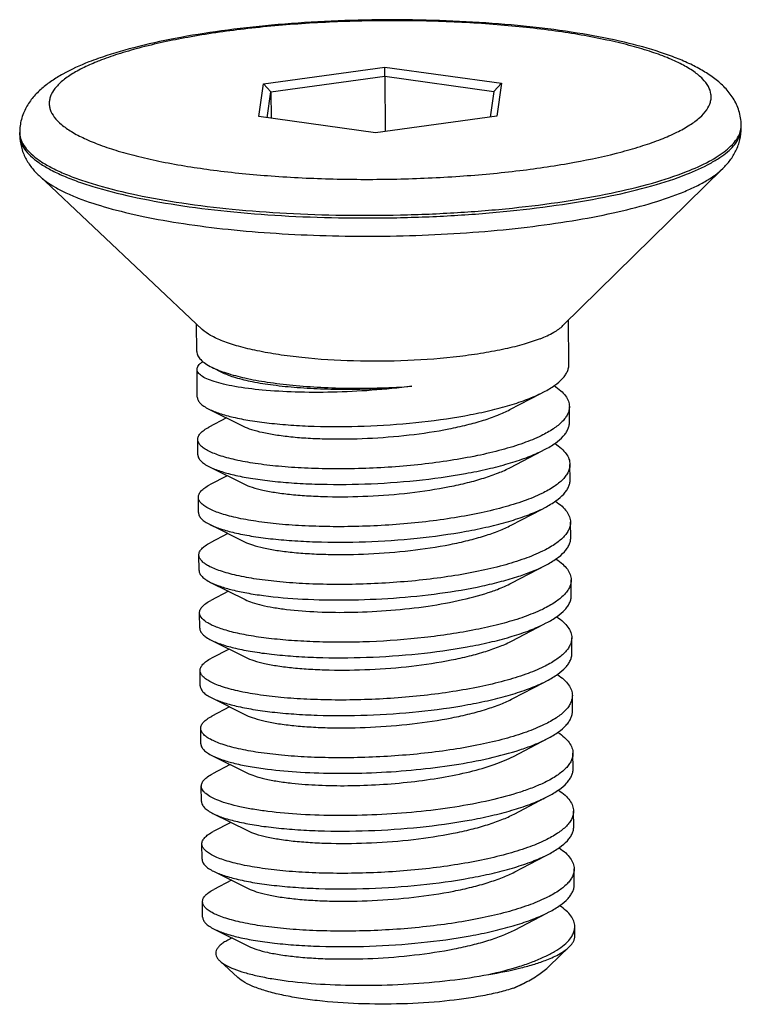
# Model space of a CAD drawing. Units: inches. Extents: x -2421 to -496, y -834 to 239.
# Drawn here: x -2290 to -2280, y -390 to -377 of the extents above; entities that cross this region are included whole.
import ezdxf

# ---------------------------------------------------------------- set-up
doc = ezdxf.new("R2010")
doc.units = ezdxf.units.IN
doc.header["$MEASUREMENT"] = 0
doc.layers.add('02___PRT_ALL_AXES', color=7, linetype='Continuous')

msp = doc.modelspace()

# ---------------------------------------------------------------- linework, layer by layer
at = {"color": 7, "linetype": 'Continuous'}
for p, q in [((-2286.722, -378.068), (-2285.091, -377.845)), ((-2285.094, -377.969), (-2285.091, -377.845)), ((-2285.091, -377.845), (-2283.524, -378.063)), ((-2286.623, -378.179), (-2285.094, -377.969)), ((-2285.094, -377.969), (-2283.625, -378.174)), ((-2285.094, -377.969), (-2285.087, -378.712)), ((-2286.785, -378.511), (-2286.722, -378.068)), ((-2286.623, -378.179), (-2286.722, -378.068)), ((-2283.625, -378.174), (-2283.524, -378.063)), ((-2283.524, -378.063), (-2283.587, -378.506)), ((-2286.672, -378.527), (-2286.623, -378.179)), ((-2286.623, -378.179), (-2286.619, -378.534)), ((-2283.625, -378.174), (-2283.674, -378.518)), ((-2285.217, -378.73), (-2286.785, -378.511)), ((-2283.587, -378.506), (-2285.217, -378.73)), ((-2287.418, -381.879), (-2287.27, -381.953)), ((-2282.995, -382.231), (-2282.953, -382.21)), ((-2283.411, -382.449), (-2282.995, -382.232)), ((-2287.459, -382.442), (-2286.996, -382.672)), ((-2287.219, -382.561), (-2287.456, -382.685)), ((-2283.403, -383.226), (-2282.987, -383.009)), ((-2282.987, -383.008), (-2282.945, -382.987)), ((-2287.45, -383.218), (-2286.987, -383.448)), ((-2287.211, -383.337), (-2287.448, -383.461)), ((-2283.395, -384.003), (-2282.979, -383.785)), ((-2282.979, -383.785), (-2282.937, -383.764)), ((-2287.442, -383.995), (-2286.979, -384.225)), ((-2287.203, -384.114), (-2287.44, -384.238)), ((-2283.386, -384.779), (-2282.929, -384.54)), ((-2282.971, -384.562), (-2282.929, -384.54)), ((-2287.434, -384.772), (-2286.971, -385.002)), ((-2287.194, -384.891), (-2287.432, -385.015)), ((-2283.378, -385.556), (-2282.963, -385.339)), ((-2282.963, -385.338), (-2282.921, -385.317)), ((-2287.426, -385.548), (-2286.963, -385.778)), ((-2287.186, -385.667), (-2287.424, -385.791)), ((-2283.37, -386.333), (-2282.955, -386.116)), ((-2282.955, -386.115), (-2282.913, -386.094)), ((-2287.418, -386.325), (-2286.955, -386.555)), ((-2287.178, -386.444), (-2287.416, -386.568)), ((-2283.362, -387.11), (-2282.905, -386.87)), ((-2282.947, -386.892), (-2282.905, -386.87)), ((-2287.41, -387.102), (-2286.947, -387.332)), ((-2287.17, -387.221), (-2287.408, -387.345)), ((-2282.939, -387.668), (-2282.897, -387.647)), ((-2283.354, -387.886), (-2282.939, -387.669)), ((-2287.402, -387.878), (-2286.939, -388.108)), ((-2287.162, -387.997), (-2287.4, -388.121)), ((-2283.346, -388.663), (-2282.931, -388.446)), ((-2282.931, -388.445), (-2282.889, -388.424)), ((-2287.394, -388.655), (-2286.931, -388.885)), ((-2287.154, -388.774), (-2287.392, -388.898)), ((-2283.338, -389.44), (-2282.923, -389.222)), ((-2282.923, -389.222), (-2282.881, -389.2)), ((-2287.386, -389.432), (-2286.923, -389.662)), ((-2287.146, -389.551), (-2287.203, -389.58)), ((-2282.881, -389.929), (-2282.613, -389.672)), ((-2287.067, -390.083), (-2287.31, -389.859)), ((-2283.229, -390.163), (-2283.204, -390.15)), ((-2283.254, -390.177), (-2283.358, -390.224))]:
    msp.add_line(p, q, dxfattribs=at)
for centre, radius, start, end in [((-2287.542, -381.67), 4.184, 109.6351, 111.4494), ((-2280.581, -378.628), 0.28, 353.7622, 0.5767), ((-2289.72, -378.723), 0.28, 180.6056, 187.2596), ((-2284.328, -387.999), 2.427, 296.2556, 296.9209), ((-2284.481, -387.683), 2.778, 293.8393, 296.2018)]:
    msp.add_arc(centre, radius, start, end, dxfattribs=at)
for points, knots in [([(-2280.301, -378.625), (-2280.301, -378.592), (-2280.306, -378.527), (-2280.336, -378.403), (-2280.403, -378.262), (-2280.516, -378.118), (-2280.654, -377.999), (-2280.809, -377.895), (-2280.983, -377.803), (-2281.176, -377.72), (-2281.471, -377.614), (-2281.89, -377.5), (-2282.449, -377.391), (-2283.072, -377.305), (-2283.744, -377.245), (-2284.451, -377.212), (-2285.175, -377.206), (-2285.898, -377.227), (-2286.603, -377.276), (-2287.273, -377.351), (-2287.892, -377.45), (-2288.447, -377.572), (-2288.79, -377.674), (-2288.948, -377.73)], [0, 0, 0, 0, 0.010756, 0.021145, 0.041389, 0.061032, 0.080458, 0.100477, 0.12167, 0.144425, 0.168965, 0.223704, 0.285812, 0.354424, 0.428222, 0.505607, 0.584815, 0.663999, 0.741316, 0.815003, 0.883472, 0.945391, 1, 1, 1, 1]), ([(-2281.379, -378.814), (-2281.307, -378.786), (-2281.175, -378.729), (-2280.999, -378.632), (-2280.862, -378.532), (-2280.765, -378.429), (-2280.717, -378.336), (-2280.704, -378.263), (-2280.706, -378.191), (-2280.739, -378.098), (-2280.805, -378.015), (-2280.875, -377.952), (-2280.966, -377.883), (-2281.107, -377.801), (-2281.306, -377.711), (-2281.543, -377.627), (-2281.814, -377.548), (-2282.234, -377.449), (-2282.826, -377.349), (-2283.6, -377.267), (-2284.432, -377.222), (-2285.292, -377.217), (-2286.147, -377.251), (-2286.964, -377.324), (-2287.712, -377.432), (-2288.277, -377.553), (-2288.672, -377.666), (-2288.848, -377.728), (-2288.93, -377.76)], [0, 0, 0, 0, 0.024453, 0.045489, 0.063159, 0.077763, 0.089972, 0.095568, 0.101076, 0.112622, 0.126127, 0.133923, 0.142498, 0.162125, 0.185169, 0.211617, 0.24135, 0.274175, 0.348068, 0.430876, 0.519698, 0.611348, 0.702508, 0.789884, 0.870358, 0.941141, 0.972182, 1, 1, 1, 1]), ([(-2289.072, -377.776), (-2289.192, -377.823), (-2289.362, -377.9), (-2289.57, -378.027), (-2289.704, -378.129), (-2289.823, -378.247), (-2289.919, -378.387), (-2289.986, -378.548), (-2290.001, -378.666), (-2290, -378.726)], [0, 0, 0, 0, 0.272678, 0.396701, 0.51529, 0.63186, 0.750727, 0.872927, 1, 1, 1, 1]), ([(-2289.064, -377.816), (-2289.127, -377.845), (-2289.243, -377.902), (-2289.393, -377.999), (-2289.505, -378.099), (-2289.569, -378.189), (-2289.596, -378.261), (-2289.605, -378.313), (-2289.604, -378.365), (-2289.587, -378.437), (-2289.535, -378.526), (-2289.436, -378.625), (-2289.298, -378.721), (-2289.123, -378.811), (-2288.913, -378.898), (-2288.667, -378.978), (-2288.39, -379.053), (-2287.964, -379.146), (-2287.371, -379.24), (-2286.602, -379.316), (-2285.78, -379.355), (-2284.934, -379.356), (-2284.097, -379.319), (-2283.299, -379.245), (-2282.569, -379.137), (-2282.017, -379.018), (-2281.631, -378.906), (-2281.459, -378.846), (-2281.379, -378.814)], [0, 0, 0, 0, 0.022329, 0.04132, 0.057156, 0.070297, 0.076145, 0.081713, 0.0872, 0.092812, 0.105112, 0.119809, 0.137523, 0.158523, 0.182873, 0.210513, 0.241298, 0.275026, 0.350253, 0.433787, 0.522797, 0.614205, 0.704826, 0.791509, 0.87128, 0.941485, 0.97232, 1, 1, 1, 1]), ([(-2288.93, -377.76), (-2288.941, -377.765), (-2288.986, -377.783), (-2289.031, -377.802), (-2289.064, -377.816)], [0, 0, 0, 0, 0.257613, 1, 1, 1, 1]), ([(-2290, -378.762), (-2289.999, -378.815), (-2289.985, -378.922), (-2289.927, -379.068), (-2289.844, -379.197), (-2289.776, -379.271), (-2289.74, -379.304)], [0, 0, 0, 0, 0.261171, 0.514373, 0.75965, 1, 1, 1, 1]), ([(-2290, -378.762), (-2289.999, -378.793), (-2289.987, -378.86), (-2289.935, -378.955), (-2289.853, -379.046), (-2289.741, -379.134), (-2289.6, -379.22), (-2289.431, -379.302), (-2289.234, -379.38), (-2288.922, -379.483), (-2288.472, -379.597), (-2287.869, -379.706), (-2287.195, -379.79), (-2286.469, -379.847), (-2285.708, -379.875), (-2284.933, -379.874), (-2284.164, -379.844), (-2283.42, -379.785), (-2282.721, -379.698), (-2282.084, -379.588), (-2281.527, -379.455), (-2281.187, -379.346), (-2281.035, -379.286)], [0, 0, 0, 0, 0.010162, 0.021328, 0.034248, 0.049379, 0.06696, 0.087093, 0.109789, 0.135, 0.192556, 0.258681, 0.331918, 0.410552, 0.492692, 0.576338, 0.659443, 0.739977, 0.815988, 0.885673, 0.947437, 1, 1, 1, 1]), ([(-2289.998, -378.758), (-2289.994, -378.79), (-2289.973, -378.856), (-2289.912, -378.949), (-2289.822, -379.038), (-2289.702, -379.125), (-2289.554, -379.208), (-2289.379, -379.288), (-2289.176, -379.365), (-2288.859, -379.465), (-2288.405, -379.575), (-2287.8, -379.68), (-2287.127, -379.761), (-2286.404, -379.815), (-2285.65, -379.84), (-2284.883, -379.837), (-2284.123, -379.805), (-2283.389, -379.746), (-2282.699, -379.659), (-2282.071, -379.549), (-2281.521, -379.418), (-2281.186, -379.309), (-2281.036, -379.25)], [0, 0, 0, 0, 0.010324, 0.021915, 0.035402, 0.051154, 0.069353, 0.090068, 0.113291, 0.138964, 0.197222, 0.263741, 0.337071, 0.415526, 0.497258, 0.580317, 0.662714, 0.742481, 0.817727, 0.886706, 0.947877, 1, 1, 1, 1]), ([(-2281.036, -379.25), (-2280.932, -379.209), (-2280.786, -379.145), (-2280.612, -379.043), (-2280.508, -378.969), (-2280.425, -378.894), (-2280.361, -378.817), (-2280.319, -378.739), (-2280.305, -378.685), (-2280.302, -378.659)], [0, 0, 0, 0, 0.340936, 0.486644, 0.616072, 0.730059, 0.830138, 0.918835, 1, 1, 1, 1]), ([(-2281.035, -379.286), (-2280.927, -379.243), (-2280.774, -379.175), (-2280.594, -379.067), (-2280.488, -378.99), (-2280.405, -378.91), (-2280.345, -378.829), (-2280.308, -378.746), (-2280.3, -378.688), (-2280.3, -378.661)], [0, 0, 0, 0, 0.345718, 0.491988, 0.620879, 0.733465, 0.831728, 0.918938, 1, 1, 1, 1]), ([(-2280.549, -379.209), (-2280.514, -379.174), (-2280.447, -379.1), (-2280.366, -378.969), (-2280.312, -378.821), (-2280.3, -378.715), (-2280.3, -378.661)], [0, 0, 0, 0, 0.24035, 0.485626, 0.738828, 1, 1, 1, 1]), ([(-2289.74, -379.304), (-2289.71, -379.333), (-2289.64, -379.389), (-2289.518, -379.465), (-2289.374, -379.538), (-2289.14, -379.637), (-2288.794, -379.748), (-2288.321, -379.861), (-2287.781, -379.956), (-2287.185, -380.031), (-2286.545, -380.084), (-2285.647, -380.125), (-2284.736, -380.118), (-2283.835, -380.064), (-2283.191, -380.001), (-2282.589, -379.917), (-2282.04, -379.814), (-2281.558, -379.694), (-2281.263, -379.596), (-2281.129, -379.544)], [0, 0, 0, 0, 0.01414, 0.030352, 0.048723, 0.069276, 0.116776, 0.172314, 0.234985, 0.303644, 0.376974, 0.453531, 0.610153, 0.687098, 0.761064, 0.83059, 0.894334, 0.951121, 1, 1, 1, 1]), ([(-2281.129, -379.544), (-2281.067, -379.519), (-2280.95, -379.469), (-2280.79, -379.387), (-2280.657, -379.303), (-2280.581, -379.241), (-2280.549, -379.209)], [0, 0, 0, 0, 0.299496, 0.565804, 0.798852, 1, 1, 1, 1]), ([(-2287.619, -381.669), (-2287.619, -381.688), (-2287.608, -381.729), (-2287.566, -381.783), (-2287.501, -381.835), (-2287.448, -381.865), (-2287.418, -381.879)], [0, 0, 0, 0, 0.184221, 0.400785, 0.669668, 1, 1, 1, 1]), ([(-2287.617, -381.907), (-2287.617, -381.898), (-2287.613, -381.879), (-2287.597, -381.853), (-2287.572, -381.828), (-2287.551, -381.812), (-2287.539, -381.805)], [0, 0, 0, 0, 0.195605, 0.41683, 0.681583, 1, 1, 1, 1]), ([(-2284.731, -382.136), (-2284.91, -382.159), (-2285.265, -382.194), (-2285.787, -382.219), (-2286.279, -382.218), (-2286.717, -382.193), (-2287.039, -382.153), (-2287.253, -382.11), (-2287.379, -382.076), (-2287.48, -382.039), (-2287.546, -382.004), (-2287.583, -381.973), (-2287.602, -381.952), (-2287.614, -381.93), (-2287.617, -381.914), (-2287.617, -381.907)], [0, 0, 0, 0, 0.181783, 0.360564, 0.52857, 0.678478, 0.803883, 0.855782, 0.899835, 0.935786, 0.963692, 0.974829, 0.984324, 0.992528, 1, 1, 1, 1]), ([(-2287.418, -381.879), (-2287.356, -381.91), (-2287.21, -381.965), (-2286.96, -382.03), (-2286.66, -382.084), (-2286.32, -382.125), (-2285.946, -382.152), (-2285.413, -382.168), (-2285.005, -382.155), (-2284.731, -382.136)], [0, 0, 0, 0, 0.076373, 0.171747, 0.284356, 0.411632, 0.550457, 0.697328, 1, 1, 1, 1]), ([(-2287.27, -381.953), (-2287.245, -381.965), (-2287.19, -381.988), (-2287.058, -382.032), (-2286.858, -382.079), (-2286.58, -382.122), (-2286.259, -382.154), (-2285.904, -382.172), (-2285.39, -382.178), (-2284.996, -382.159), (-2284.731, -382.136)], [0, 0, 0, 0, 0.032504, 0.070419, 0.161874, 0.27246, 0.399386, 0.539335, 0.688661, 1, 1, 1, 1]), ([(-2282.953, -382.21), (-2282.903, -382.184), (-2282.814, -382.131), (-2282.718, -382.051), (-2282.664, -381.985), (-2282.637, -381.937), (-2282.621, -381.889), (-2282.617, -381.856), (-2282.617, -381.84)], [0, 0, 0, 0, 0.326152, 0.594162, 0.708715, 0.812535, 0.908407, 1, 1, 1, 1]), ([(-2282.814, -382.127), (-2282.783, -382.147), (-2282.729, -382.189), (-2282.663, -382.259), (-2282.622, -382.332), (-2282.612, -382.384), (-2282.611, -382.409)], [0, 0, 0, 0, 0.307559, 0.569794, 0.795475, 1, 1, 1, 1]), ([(-2287.613, -382.28), (-2287.613, -382.295), (-2287.605, -382.326), (-2287.572, -382.368), (-2287.522, -382.407), (-2287.482, -382.43), (-2287.459, -382.442)], [0, 0, 0, 0, 0.183558, 0.399667, 0.668626, 1, 1, 1, 1]), ([(-2287.459, -382.442), (-2287.413, -382.464), (-2287.304, -382.506), (-2287.119, -382.556), (-2286.895, -382.599), (-2286.637, -382.633), (-2286.349, -382.659), (-2285.923, -382.68), (-2285.362, -382.678), (-2284.684, -382.632), (-2284.133, -382.557), (-2283.722, -382.473), (-2283.449, -382.403), (-2283.209, -382.325), (-2283.062, -382.264), (-2282.995, -382.231)], [0, 0, 0, 0, 0.033899, 0.076296, 0.126705, 0.184351, 0.248258, 0.317292, 0.465653, 0.618691, 0.765322, 0.832961, 0.895237, 0.95118, 1, 1, 1, 1]), ([(-2286.996, -382.672), (-2286.96, -382.689), (-2286.876, -382.721), (-2286.731, -382.758), (-2286.553, -382.79), (-2286.347, -382.816), (-2286.117, -382.834), (-2285.774, -382.847), (-2285.32, -382.84), (-2284.772, -382.797), (-2284.325, -382.73), (-2283.994, -382.657), (-2283.774, -382.597), (-2283.581, -382.529), (-2283.463, -382.477), (-2283.411, -382.449)], [0, 0, 0, 0, 0.032366, 0.073568, 0.123121, 0.180236, 0.243909, 0.31297, 0.461996, 0.61617, 0.763998, 0.832143, 0.89482, 0.951027, 1, 1, 1, 1]), ([(-2282.611, -382.409), (-2282.611, -382.426), (-2282.615, -382.461), (-2282.634, -382.512), (-2282.665, -382.563), (-2282.725, -382.633), (-2282.833, -382.717), (-2282.933, -382.772), (-2282.99, -382.8)], [0, 0, 0, 0, 0.08931, 0.183304, 0.285926, 0.40009, 0.669723, 1, 1, 1, 1]), ([(-2282.945, -382.987), (-2282.895, -382.961), (-2282.805, -382.908), (-2282.71, -382.828), (-2282.656, -382.762), (-2282.629, -382.714), (-2282.613, -382.666), (-2282.609, -382.633), (-2282.609, -382.617)], [0, 0, 0, 0, 0.326155, 0.594173, 0.708721, 0.81253, 0.908403, 1, 1, 1, 1]), ([(-2287.607, -382.849), (-2287.607, -382.835), (-2287.6, -382.803), (-2287.568, -382.761), (-2287.519, -382.72), (-2287.479, -382.697), (-2287.456, -382.685)], [0, 0, 0, 0, 0.183576, 0.399713, 0.668645, 1, 1, 1, 1]), ([(-2282.99, -382.8), (-2283.067, -382.838), (-2283.242, -382.908), (-2283.529, -382.996), (-2283.857, -383.073), (-2284.218, -383.137), (-2284.601, -383.188), (-2284.997, -383.223), (-2285.396, -383.243), (-2285.788, -383.248), (-2286.162, -383.239), (-2286.509, -383.215), (-2286.82, -383.178), (-2287.052, -383.137), (-2287.213, -383.097), (-2287.314, -383.067), (-2287.401, -383.035), (-2287.474, -383.001), (-2287.531, -382.965), (-2287.573, -382.929), (-2287.6, -382.89), (-2287.607, -382.862), (-2287.607, -382.849)], [0, 0, 0, 0, 0.054384, 0.117697, 0.188719, 0.265899, 0.347448, 0.431419, 0.515772, 0.598443, 0.677414, 0.75076, 0.816722, 0.873772, 0.898569, 0.920724, 0.94016, 0.956856, 0.970865, 0.982376, 0.991812, 1, 1, 1, 1]), ([(-2287.45, -383.218), (-2287.404, -383.241), (-2287.296, -383.282), (-2287.111, -383.332), (-2286.887, -383.375), (-2286.629, -383.41), (-2286.341, -383.436), (-2285.915, -383.457), (-2285.354, -383.455), (-2284.676, -383.409), (-2284.125, -383.334), (-2283.714, -383.25), (-2283.441, -383.18), (-2283.201, -383.102), (-2283.054, -383.041), (-2282.987, -383.008)], [0, 0, 0, 0, 0.033897, 0.076294, 0.126702, 0.184347, 0.248251, 0.317283, 0.465642, 0.618684, 0.765316, 0.832956, 0.895235, 0.95118, 1, 1, 1, 1]), ([(-2282.804, -382.905), (-2282.774, -382.925), (-2282.719, -382.967), (-2282.655, -383.036), (-2282.614, -383.109), (-2282.604, -383.161), (-2282.603, -383.185)], [0, 0, 0, 0, 0.307238, 0.569357, 0.795179, 1, 1, 1, 1]), ([(-2287.605, -383.057), (-2287.605, -383.071), (-2287.597, -383.103), (-2287.564, -383.144), (-2287.514, -383.184), (-2287.474, -383.207), (-2287.45, -383.218)], [0, 0, 0, 0, 0.183565, 0.399699, 0.668661, 1, 1, 1, 1]), ([(-2286.987, -383.448), (-2286.952, -383.466), (-2286.868, -383.497), (-2286.723, -383.535), (-2286.545, -383.567), (-2286.339, -383.592), (-2286.109, -383.61), (-2285.766, -383.624), (-2285.312, -383.617), (-2284.764, -383.574), (-2284.317, -383.507), (-2283.986, -383.434), (-2283.766, -383.373), (-2283.573, -383.306), (-2283.455, -383.254), (-2283.403, -383.226)], [0, 0, 0, 0, 0.032367, 0.073568, 0.123121, 0.180237, 0.243909, 0.31297, 0.461996, 0.61617, 0.763998, 0.832143, 0.89482, 0.951027, 1, 1, 1, 1]), ([(-2282.603, -383.185), (-2282.603, -383.202), (-2282.607, -383.237), (-2282.626, -383.289), (-2282.657, -383.339), (-2282.717, -383.41), (-2282.825, -383.494), (-2282.925, -383.549), (-2282.982, -383.577)], [0, 0, 0, 0, 0.089315, 0.18331, 0.285923, 0.400083, 0.669734, 1, 1, 1, 1]), ([(-2282.937, -383.764), (-2282.887, -383.737), (-2282.797, -383.685), (-2282.702, -383.605), (-2282.648, -383.539), (-2282.621, -383.491), (-2282.605, -383.442), (-2282.601, -383.409), (-2282.601, -383.393)], [0, 0, 0, 0, 0.326166, 0.594187, 0.708731, 0.812534, 0.908402, 1, 1, 1, 1]), ([(-2287.599, -383.626), (-2287.599, -383.611), (-2287.592, -383.58), (-2287.56, -383.538), (-2287.511, -383.497), (-2287.471, -383.473), (-2287.448, -383.461)], [0, 0, 0, 0, 0.183573, 0.399692, 0.668621, 1, 1, 1, 1]), ([(-2282.982, -383.577), (-2283.059, -383.615), (-2283.233, -383.685), (-2283.521, -383.773), (-2283.849, -383.85), (-2284.209, -383.914), (-2284.593, -383.964), (-2284.989, -384), (-2285.388, -384.02), (-2285.78, -384.025), (-2286.154, -384.015), (-2286.501, -383.992), (-2286.812, -383.955), (-2287.044, -383.914), (-2287.205, -383.874), (-2287.306, -383.844), (-2287.393, -383.811), (-2287.465, -383.777), (-2287.523, -383.742), (-2287.565, -383.705), (-2287.592, -383.667), (-2287.599, -383.639), (-2287.599, -383.626)], [0, 0, 0, 0, 0.054382, 0.117695, 0.188714, 0.265891, 0.347436, 0.431405, 0.515756, 0.598426, 0.677393, 0.750737, 0.816699, 0.873752, 0.898552, 0.920709, 0.940147, 0.956846, 0.970858, 0.982372, 0.991811, 1, 1, 1, 1]), ([(-2282.796, -383.681), (-2282.766, -383.702), (-2282.711, -383.743), (-2282.647, -383.813), (-2282.606, -383.886), (-2282.596, -383.938), (-2282.595, -383.962)], [0, 0, 0, 0, 0.307235, 0.56936, 0.795185, 1, 1, 1, 1]), ([(-2287.442, -383.995), (-2287.396, -384.018), (-2287.288, -384.059), (-2287.103, -384.109), (-2286.879, -384.152), (-2286.62, -384.187), (-2286.333, -384.212), (-2285.907, -384.234), (-2285.346, -384.232), (-2284.668, -384.186), (-2284.117, -384.11), (-2283.706, -384.027), (-2283.433, -383.957), (-2283.193, -383.878), (-2283.046, -383.817), (-2282.979, -383.785)], [0, 0, 0, 0, 0.033899, 0.076297, 0.126706, 0.18435, 0.248253, 0.317284, 0.465644, 0.618682, 0.765312, 0.832954, 0.895234, 0.95118, 1, 1, 1, 1]), ([(-2287.597, -383.834), (-2287.597, -383.848), (-2287.588, -383.879), (-2287.556, -383.921), (-2287.506, -383.961), (-2287.465, -383.983), (-2287.442, -383.995)], [0, 0, 0, 0, 0.183567, 0.399704, 0.668669, 1, 1, 1, 1]), ([(-2286.979, -384.225), (-2286.944, -384.243), (-2286.86, -384.274), (-2286.714, -384.312), (-2286.537, -384.344), (-2286.331, -384.369), (-2286.1, -384.387), (-2285.757, -384.4), (-2285.304, -384.394), (-2284.756, -384.35), (-2284.309, -384.283), (-2283.978, -384.211), (-2283.758, -384.15), (-2283.565, -384.083), (-2283.447, -384.03), (-2283.395, -384.003)], [0, 0, 0, 0, 0.032367, 0.073568, 0.123121, 0.180237, 0.243909, 0.31297, 0.461996, 0.61617, 0.763998, 0.832143, 0.89482, 0.951027, 1, 1, 1, 1]), ([(-2282.595, -383.962), (-2282.595, -383.979), (-2282.599, -384.014), (-2282.618, -384.065), (-2282.649, -384.116), (-2282.709, -384.186), (-2282.817, -384.271), (-2282.917, -384.326), (-2282.973, -384.353)], [0, 0, 0, 0, 0.089316, 0.183306, 0.285912, 0.40007, 0.669724, 1, 1, 1, 1]), ([(-2282.929, -384.54), (-2282.879, -384.514), (-2282.789, -384.461), (-2282.694, -384.381), (-2282.64, -384.315), (-2282.613, -384.267), (-2282.596, -384.219), (-2282.593, -384.186), (-2282.593, -384.17)], [0, 0, 0, 0, 0.32616, 0.594183, 0.70873, 0.812534, 0.908404, 1, 1, 1, 1]), ([(-2287.591, -384.402), (-2287.591, -384.388), (-2287.584, -384.357), (-2287.552, -384.314), (-2287.503, -384.274), (-2287.463, -384.25), (-2287.44, -384.238)], [0, 0, 0, 0, 0.18357, 0.399675, 0.668604, 1, 1, 1, 1]), ([(-2282.973, -384.353), (-2283.051, -384.391), (-2283.225, -384.462), (-2283.513, -384.55), (-2283.841, -384.627), (-2284.201, -384.691), (-2284.585, -384.741), (-2284.981, -384.776), (-2285.38, -384.797), (-2285.772, -384.802), (-2286.146, -384.792), (-2286.493, -384.768), (-2286.804, -384.732), (-2287.035, -384.69), (-2287.196, -384.651), (-2287.298, -384.62), (-2287.385, -384.588), (-2287.457, -384.554), (-2287.515, -384.519), (-2287.557, -384.482), (-2287.584, -384.444), (-2287.591, -384.415), (-2287.591, -384.402)], [0, 0, 0, 0, 0.054381, 0.117694, 0.188713, 0.265889, 0.34743, 0.431394, 0.515742, 0.598411, 0.677378, 0.750722, 0.816683, 0.873738, 0.89854, 0.9207, 0.94014, 0.956841, 0.970855, 0.982371, 0.99181, 1, 1, 1, 1]), ([(-2282.788, -384.458), (-2282.758, -384.479), (-2282.703, -384.52), (-2282.638, -384.59), (-2282.598, -384.663), (-2282.588, -384.714), (-2282.587, -384.739)], [0, 0, 0, 0, 0.307235, 0.569359, 0.795183, 1, 1, 1, 1]), ([(-2287.589, -384.611), (-2287.589, -384.625), (-2287.58, -384.656), (-2287.548, -384.698), (-2287.498, -384.737), (-2287.457, -384.76), (-2287.434, -384.772)], [0, 0, 0, 0, 0.183556, 0.399677, 0.668632, 1, 1, 1, 1]), ([(-2283.289, -384.688), (-2283.26, -384.679), (-2283.152, -384.641), (-2283.046, -384.598), (-2282.971, -384.562)], [0, 0, 0, 0, 0.269938, 1, 1, 1, 1]), ([(-2287.434, -384.772), (-2287.393, -384.792), (-2287.297, -384.83), (-2287.134, -384.876), (-2286.939, -384.917), (-2286.624, -384.965), (-2286.174, -385.002), (-2285.59, -385.013), (-2284.975, -384.988), (-2284.366, -384.927), (-2283.882, -384.845), (-2283.529, -384.761), (-2283.366, -384.714), (-2283.289, -384.688)], [0, 0, 0, 0, 0.032861, 0.073309, 0.120988, 0.175318, 0.300828, 0.442605, 0.592198, 0.740658, 0.879202, 0.94227, 1, 1, 1, 1]), ([(-2282.587, -384.739), (-2282.587, -384.756), (-2282.591, -384.791), (-2282.61, -384.842), (-2282.641, -384.893), (-2282.701, -384.963), (-2282.809, -385.047), (-2282.909, -385.102), (-2282.965, -385.13)], [0, 0, 0, 0, 0.089315, 0.183306, 0.285914, 0.400073, 0.66973, 1, 1, 1, 1]), ([(-2283.652, -384.892), (-2283.627, -384.883), (-2283.537, -384.85), (-2283.449, -384.812), (-2283.386, -384.779)], [0, 0, 0, 0, 0.270628, 1, 1, 1, 1]), ([(-2286.971, -385.002), (-2286.94, -385.017), (-2286.866, -385.046), (-2286.739, -385.081), (-2286.585, -385.111), (-2286.335, -385.146), (-2285.976, -385.173), (-2285.508, -385.177), (-2285.012, -385.151), (-2284.521, -385.097), (-2284.066, -385.014), (-2283.781, -384.937), (-2283.652, -384.892)], [0, 0, 0, 0, 0.031323, 0.070497, 0.11718, 0.17079, 0.295624, 0.437618, 0.588099, 0.737859, 0.877855, 1, 1, 1, 1]), ([(-2282.921, -385.317), (-2282.871, -385.291), (-2282.781, -385.238), (-2282.686, -385.158), (-2282.632, -385.092), (-2282.605, -385.044), (-2282.588, -384.996), (-2282.585, -384.963), (-2282.585, -384.947)], [0, 0, 0, 0, 0.326147, 0.59417, 0.708722, 0.812533, 0.908406, 1, 1, 1, 1]), ([(-2287.583, -385.179), (-2287.583, -385.165), (-2287.575, -385.133), (-2287.544, -385.091), (-2287.495, -385.05), (-2287.455, -385.027), (-2287.432, -385.015)], [0, 0, 0, 0, 0.183571, 0.399701, 0.668633, 1, 1, 1, 1]), ([(-2282.965, -385.13), (-2282.989, -385.141), (-2283.093, -385.189), (-2283.2, -385.229), (-2283.283, -385.257)], [0, 0, 0, 0, 0.229813, 1, 1, 1, 1]), ([(-2283.283, -385.257), (-2283.374, -385.287), (-2283.568, -385.342), (-2283.992, -385.437), (-2284.572, -385.523), (-2285.172, -385.568), (-2285.658, -385.578), (-2286.009, -385.573), (-2286.339, -385.556), (-2286.642, -385.528), (-2286.874, -385.495), (-2287.04, -385.463), (-2287.15, -385.438), (-2287.248, -385.41), (-2287.334, -385.381), (-2287.409, -385.351), (-2287.502, -385.303), (-2287.582, -385.238), (-2287.583, -385.179)], [0, 0, 0, 0, 0.064837, 0.136452, 0.294386, 0.46135, 0.543964, 0.623702, 0.698918, 0.768075, 0.829788, 0.857483, 0.882897, 0.905932, 0.926512, 0.944594, 0.960186, 1, 1, 1, 1]), ([(-2282.78, -385.235), (-2282.749, -385.255), (-2282.695, -385.297), (-2282.63, -385.367), (-2282.589, -385.439), (-2282.579, -385.491), (-2282.579, -385.515)], [0, 0, 0, 0, 0.307243, 0.569359, 0.795176, 1, 1, 1, 1]), ([(-2287.581, -385.387), (-2287.581, -385.401), (-2287.572, -385.433), (-2287.54, -385.474), (-2287.49, -385.514), (-2287.449, -385.537), (-2287.426, -385.548)], [0, 0, 0, 0, 0.183561, 0.399682, 0.668641, 1, 1, 1, 1]), ([(-2287.426, -385.548), (-2287.38, -385.571), (-2287.272, -385.612), (-2287.086, -385.662), (-2286.863, -385.705), (-2286.604, -385.74), (-2286.317, -385.766), (-2285.891, -385.787), (-2285.33, -385.785), (-2284.652, -385.739), (-2284.1, -385.664), (-2283.69, -385.58), (-2283.417, -385.51), (-2283.176, -385.432), (-2283.03, -385.371), (-2282.963, -385.338)], [0, 0, 0, 0, 0.033898, 0.076294, 0.126702, 0.184348, 0.248254, 0.317288, 0.465649, 0.61869, 0.765321, 0.83296, 0.895236, 0.95118, 1, 1, 1, 1]), ([(-2282.579, -385.515), (-2282.579, -385.532), (-2282.583, -385.567), (-2282.602, -385.619), (-2282.633, -385.67), (-2282.693, -385.74), (-2282.801, -385.824), (-2282.901, -385.879), (-2282.957, -385.907)], [0, 0, 0, 0, 0.089312, 0.183308, 0.285923, 0.400087, 0.669743, 1, 1, 1, 1]), ([(-2286.963, -385.778), (-2286.928, -385.796), (-2286.844, -385.827), (-2286.698, -385.865), (-2286.521, -385.897), (-2286.315, -385.922), (-2286.084, -385.94), (-2285.741, -385.954), (-2285.288, -385.947), (-2284.74, -385.904), (-2284.293, -385.837), (-2283.962, -385.764), (-2283.742, -385.703), (-2283.549, -385.636), (-2283.431, -385.584), (-2283.378, -385.556)], [0, 0, 0, 0, 0.032367, 0.073568, 0.123122, 0.180237, 0.243909, 0.312971, 0.461996, 0.616171, 0.763998, 0.832143, 0.89482, 0.951027, 1, 1, 1, 1]), ([(-2287.575, -385.956), (-2287.575, -385.941), (-2287.567, -385.91), (-2287.536, -385.868), (-2287.487, -385.827), (-2287.447, -385.803), (-2287.424, -385.791)], [0, 0, 0, 0, 0.183576, 0.399708, 0.668637, 1, 1, 1, 1]), ([(-2282.913, -386.094), (-2282.863, -386.067), (-2282.773, -386.015), (-2282.677, -385.935), (-2282.624, -385.869), (-2282.597, -385.821), (-2282.58, -385.772), (-2282.577, -385.74), (-2282.577, -385.724)], [0, 0, 0, 0, 0.326159, 0.594177, 0.708724, 0.812531, 0.908402, 1, 1, 1, 1]), ([(-2282.957, -385.907), (-2283.035, -385.945), (-2283.209, -386.015), (-2283.497, -386.103), (-2283.825, -386.18), (-2284.185, -386.244), (-2284.569, -386.294), (-2284.965, -386.33), (-2285.364, -386.35), (-2285.756, -386.355), (-2286.13, -386.345), (-2286.477, -386.322), (-2286.788, -386.285), (-2287.02, -386.244), (-2287.18, -386.204), (-2287.282, -386.174), (-2287.369, -386.141), (-2287.441, -386.108), (-2287.499, -386.072), (-2287.541, -386.035), (-2287.568, -385.997), (-2287.575, -385.969), (-2287.575, -385.956)], [0, 0, 0, 0, 0.054383, 0.117696, 0.188715, 0.265893, 0.347441, 0.431412, 0.515765, 0.598436, 0.677405, 0.750752, 0.816714, 0.873765, 0.898563, 0.920718, 0.940154, 0.956852, 0.970862, 0.982374, 0.991811, 1, 1, 1, 1]), ([(-2282.772, -386.011), (-2282.741, -386.032), (-2282.687, -386.073), (-2282.622, -386.143), (-2282.581, -386.216), (-2282.571, -386.268), (-2282.571, -386.292)], [0, 0, 0, 0, 0.307231, 0.569353, 0.79518, 1, 1, 1, 1]), ([(-2287.573, -386.164), (-2287.573, -386.178), (-2287.564, -386.209), (-2287.532, -386.251), (-2287.482, -386.291), (-2287.441, -386.314), (-2287.418, -386.325)], [0, 0, 0, 0, 0.183569, 0.399708, 0.668671, 1, 1, 1, 1]), ([(-2287.418, -386.325), (-2287.372, -386.348), (-2287.264, -386.389), (-2287.078, -386.439), (-2286.854, -386.482), (-2286.596, -386.517), (-2286.309, -386.543), (-2285.883, -386.564), (-2285.322, -386.562), (-2284.644, -386.516), (-2284.092, -386.441), (-2283.682, -386.357), (-2283.409, -386.287), (-2283.168, -386.208), (-2283.022, -386.147), (-2282.955, -386.115)], [0, 0, 0, 0, 0.033898, 0.076295, 0.126703, 0.184348, 0.248251, 0.317281, 0.465641, 0.618682, 0.765313, 0.832954, 0.895234, 0.95118, 1, 1, 1, 1]), ([(-2286.955, -386.555), (-2286.92, -386.573), (-2286.836, -386.604), (-2286.69, -386.642), (-2286.513, -386.674), (-2286.307, -386.699), (-2286.076, -386.717), (-2285.733, -386.73), (-2285.28, -386.724), (-2284.731, -386.68), (-2284.285, -386.614), (-2283.953, -386.541), (-2283.734, -386.48), (-2283.54, -386.413), (-2283.423, -386.361), (-2283.37, -386.333)], [0, 0, 0, 0, 0.032366, 0.073568, 0.123122, 0.180237, 0.243909, 0.312971, 0.461996, 0.616171, 0.763998, 0.832144, 0.894821, 0.951027, 1, 1, 1, 1]), ([(-2282.571, -386.292), (-2282.571, -386.309), (-2282.575, -386.344), (-2282.594, -386.395), (-2282.624, -386.446), (-2282.685, -386.517), (-2282.793, -386.601), (-2282.893, -386.656), (-2282.949, -386.683)], [0, 0, 0, 0, 0.089316, 0.183309, 0.285919, 0.400078, 0.669729, 1, 1, 1, 1]), ([(-2287.567, -386.732), (-2287.567, -386.718), (-2287.559, -386.687), (-2287.528, -386.644), (-2287.479, -386.604), (-2287.439, -386.58), (-2287.416, -386.568)], [0, 0, 0, 0, 0.183571, 0.399677, 0.668606, 1, 1, 1, 1]), ([(-2282.905, -386.87), (-2282.855, -386.844), (-2282.765, -386.791), (-2282.669, -386.712), (-2282.616, -386.645), (-2282.589, -386.597), (-2282.572, -386.549), (-2282.569, -386.516), (-2282.569, -386.5)], [0, 0, 0, 0, 0.326167, 0.594189, 0.708733, 0.812535, 0.908402, 1, 1, 1, 1]), ([(-2282.949, -386.683), (-2283.027, -386.721), (-2283.201, -386.792), (-2283.489, -386.88), (-2283.817, -386.957), (-2284.177, -387.021), (-2284.56, -387.071), (-2284.957, -387.106), (-2285.356, -387.127), (-2285.748, -387.132), (-2286.122, -387.122), (-2286.469, -387.098), (-2286.779, -387.062), (-2287.011, -387.02), (-2287.172, -386.981), (-2287.274, -386.95), (-2287.361, -386.918), (-2287.433, -386.884), (-2287.49, -386.849), (-2287.533, -386.812), (-2287.56, -386.774), (-2287.567, -386.745), (-2287.567, -386.732)], [0, 0, 0, 0, 0.054381, 0.117694, 0.188713, 0.265888, 0.347431, 0.431398, 0.515747, 0.598416, 0.677382, 0.750725, 0.816687, 0.873742, 0.898543, 0.920702, 0.940141, 0.956842, 0.970855, 0.982371, 0.991811, 1, 1, 1, 1]), ([(-2282.764, -386.788), (-2282.733, -386.809), (-2282.679, -386.85), (-2282.614, -386.92), (-2282.573, -386.993), (-2282.563, -387.044), (-2282.563, -387.069)], [0, 0, 0, 0, 0.307237, 0.569363, 0.795187, 1, 1, 1, 1]), ([(-2287.565, -386.941), (-2287.565, -386.955), (-2287.556, -386.986), (-2287.524, -387.028), (-2287.474, -387.067), (-2287.433, -387.09), (-2287.41, -387.102)], [0, 0, 0, 0, 0.183559, 0.399701, 0.668651, 1, 1, 1, 1]), ([(-2286.669, -387.282), (-2286.522, -387.3), (-2286.209, -387.328), (-2285.721, -387.342), (-2285.202, -387.331), (-2284.677, -387.294), (-2284.17, -387.23), (-2283.703, -387.143), (-2283.35, -387.05), (-2283.105, -386.963), (-2282.997, -386.916), (-2282.947, -386.892)], [0, 0, 0, 0, 0.117713, 0.24896, 0.388171, 0.529372, 0.666543, 0.793937, 0.906425, 0.955789, 1, 1, 1, 1]), ([(-2287.41, -387.102), (-2287.368, -387.123), (-2287.268, -387.162), (-2287.099, -387.209), (-2286.895, -387.25), (-2286.748, -387.272), (-2286.669, -387.282)], [0, 0, 0, 0, 0.186377, 0.416836, 0.689266, 1, 1, 1, 1]), ([(-2286.341, -387.47), (-2286.223, -387.483), (-2285.972, -387.501), (-2285.579, -387.507), (-2285.163, -387.492), (-2284.742, -387.456), (-2284.336, -387.4), (-2283.962, -387.324), (-2283.681, -387.244), (-2283.487, -387.17), (-2283.402, -387.13), (-2283.362, -387.11)], [0, 0, 0, 0, 0.117677, 0.249057, 0.388474, 0.529863, 0.667128, 0.794467, 0.906742, 0.95594, 1, 1, 1, 1]), ([(-2282.563, -387.069), (-2282.563, -387.086), (-2282.567, -387.121), (-2282.586, -387.172), (-2282.616, -387.223), (-2282.677, -387.293), (-2282.785, -387.377), (-2282.885, -387.433), (-2282.941, -387.46)], [0, 0, 0, 0, 0.089316, 0.183305, 0.285911, 0.400068, 0.669724, 1, 1, 1, 1]), ([(-2287.559, -387.509), (-2287.559, -387.495), (-2287.551, -387.463), (-2287.52, -387.421), (-2287.471, -387.38), (-2287.43, -387.357), (-2287.408, -387.345)], [0, 0, 0, 0, 0.183559, 0.39969, 0.668624, 1, 1, 1, 1]), ([(-2286.947, -387.332), (-2286.913, -387.348), (-2286.833, -387.379), (-2286.696, -387.415), (-2286.528, -387.447), (-2286.406, -387.463), (-2286.341, -387.47)], [0, 0, 0, 0, 0.181083, 0.409939, 0.684323, 1, 1, 1, 1]), ([(-2282.897, -387.647), (-2282.847, -387.621), (-2282.757, -387.568), (-2282.661, -387.488), (-2282.608, -387.422), (-2282.581, -387.374), (-2282.564, -387.326), (-2282.561, -387.293), (-2282.561, -387.277)], [0, 0, 0, 0, 0.326154, 0.594178, 0.708727, 0.812535, 0.908405, 1, 1, 1, 1]), ([(-2286.663, -387.85), (-2286.73, -387.842), (-2286.856, -387.824), (-2287.033, -387.79), (-2287.187, -387.752), (-2287.316, -387.71), (-2287.419, -387.665), (-2287.486, -387.623), (-2287.524, -387.588), (-2287.544, -387.562), (-2287.556, -387.536), (-2287.559, -387.518), (-2287.559, -387.509)], [0, 0, 0, 0, 0.201336, 0.382487, 0.541589, 0.677442, 0.789402, 0.877898, 0.9141, 0.94572, 0.973832, 1, 1, 1, 1]), ([(-2282.941, -387.46), (-2282.991, -387.484), (-2283.1, -387.531), (-2283.344, -387.618), (-2283.697, -387.712), (-2284.164, -387.799), (-2284.671, -387.862), (-2285.196, -387.899), (-2285.715, -387.91), (-2286.203, -387.896), (-2286.516, -387.869), (-2286.663, -387.85)], [0, 0, 0, 0, 0.044211, 0.093575, 0.206063, 0.333457, 0.470628, 0.611829, 0.75104, 0.882287, 1, 1, 1, 1]), ([(-2282.756, -387.565), (-2282.725, -387.585), (-2282.671, -387.627), (-2282.606, -387.697), (-2282.565, -387.77), (-2282.555, -387.821), (-2282.555, -387.845)], [0, 0, 0, 0, 0.307239, 0.569358, 0.795179, 1, 1, 1, 1]), ([(-2287.557, -387.717), (-2287.556, -387.732), (-2287.548, -387.763), (-2287.516, -387.804), (-2287.466, -387.844), (-2287.425, -387.867), (-2287.402, -387.878)], [0, 0, 0, 0, 0.183557, 0.399666, 0.668625, 1, 1, 1, 1]), ([(-2287.402, -387.878), (-2287.356, -387.901), (-2287.248, -387.943), (-2287.062, -387.992), (-2286.838, -388.035), (-2286.58, -388.07), (-2286.293, -388.096), (-2285.867, -388.117), (-2285.305, -388.115), (-2284.628, -388.069), (-2284.076, -387.994), (-2283.666, -387.91), (-2283.393, -387.84), (-2283.152, -387.762), (-2283.005, -387.701), (-2282.939, -387.668)], [0, 0, 0, 0, 0.033899, 0.076297, 0.126706, 0.184352, 0.248258, 0.317293, 0.465654, 0.618691, 0.765322, 0.832961, 0.895238, 0.95118, 1, 1, 1, 1]), ([(-2286.939, -388.108), (-2286.904, -388.126), (-2286.819, -388.157), (-2286.674, -388.195), (-2286.497, -388.227), (-2286.291, -388.253), (-2286.06, -388.271), (-2285.717, -388.284), (-2285.263, -388.277), (-2284.715, -388.234), (-2284.269, -388.167), (-2283.937, -388.094), (-2283.718, -388.033), (-2283.524, -387.966), (-2283.407, -387.914), (-2283.354, -387.886)], [0, 0, 0, 0, 0.032366, 0.073568, 0.123122, 0.180237, 0.243909, 0.312971, 0.461996, 0.616171, 0.763998, 0.832144, 0.894821, 0.951027, 1, 1, 1, 1]), ([(-2282.555, -387.845), (-2282.555, -387.862), (-2282.559, -387.897), (-2282.577, -387.949), (-2282.608, -388), (-2282.669, -388.07), (-2282.777, -388.154), (-2282.877, -388.209), (-2282.933, -388.237)], [0, 0, 0, 0, 0.089313, 0.183306, 0.285917, 0.400079, 0.669737, 1, 1, 1, 1]), ([(-2282.889, -388.424), (-2282.838, -388.397), (-2282.749, -388.345), (-2282.653, -388.265), (-2282.6, -388.199), (-2282.573, -388.151), (-2282.556, -388.103), (-2282.553, -388.07), (-2282.553, -388.054)], [0, 0, 0, 0, 0.326154, 0.594172, 0.70872, 0.81253, 0.908404, 1, 1, 1, 1]), ([(-2287.551, -388.286), (-2287.551, -388.271), (-2287.543, -388.24), (-2287.512, -388.198), (-2287.463, -388.157), (-2287.422, -388.133), (-2287.4, -388.121)], [0, 0, 0, 0, 0.183575, 0.399712, 0.668645, 1, 1, 1, 1]), ([(-2282.933, -388.237), (-2283.011, -388.275), (-2283.185, -388.345), (-2283.473, -388.433), (-2283.801, -388.51), (-2284.161, -388.574), (-2284.544, -388.624), (-2284.941, -388.66), (-2285.34, -388.68), (-2285.732, -388.685), (-2286.106, -388.675), (-2286.453, -388.652), (-2286.763, -388.615), (-2286.995, -388.574), (-2287.156, -388.534), (-2287.258, -388.504), (-2287.345, -388.471), (-2287.417, -388.438), (-2287.474, -388.402), (-2287.517, -388.365), (-2287.544, -388.327), (-2287.551, -388.299), (-2287.551, -388.286)], [0, 0, 0, 0, 0.054384, 0.117697, 0.188719, 0.265899, 0.347449, 0.431419, 0.515771, 0.598443, 0.677413, 0.75076, 0.816722, 0.873772, 0.898569, 0.920725, 0.94016, 0.956856, 0.970865, 0.982376, 0.991812, 1, 1, 1, 1]), ([(-2287.394, -388.655), (-2287.348, -388.678), (-2287.24, -388.719), (-2287.054, -388.769), (-2286.83, -388.812), (-2286.572, -388.847), (-2286.285, -388.873), (-2285.859, -388.894), (-2285.297, -388.892), (-2284.62, -388.846), (-2284.068, -388.771), (-2283.658, -388.687), (-2283.385, -388.617), (-2283.144, -388.538), (-2282.997, -388.477), (-2282.931, -388.445)], [0, 0, 0, 0, 0.033897, 0.076294, 0.126702, 0.184347, 0.248252, 0.317284, 0.465643, 0.618685, 0.765317, 0.832957, 0.895235, 0.95118, 1, 1, 1, 1]), ([(-2282.748, -388.341), (-2282.717, -388.362), (-2282.663, -388.403), (-2282.598, -388.473), (-2282.557, -388.546), (-2282.547, -388.598), (-2282.547, -388.622)], [0, 0, 0, 0, 0.307239, 0.569358, 0.795178, 1, 1, 1, 1]), ([(-2287.549, -388.494), (-2287.548, -388.508), (-2287.54, -388.539), (-2287.508, -388.581), (-2287.458, -388.621), (-2287.417, -388.644), (-2287.394, -388.655)], [0, 0, 0, 0, 0.183565, 0.399696, 0.668659, 1, 1, 1, 1]), ([(-2286.931, -388.885), (-2286.896, -388.903), (-2286.811, -388.934), (-2286.666, -388.972), (-2286.489, -389.004), (-2286.283, -389.029), (-2286.052, -389.047), (-2285.709, -389.061), (-2285.255, -389.054), (-2284.707, -389.01), (-2284.261, -388.944), (-2283.929, -388.871), (-2283.71, -388.81), (-2283.516, -388.743), (-2283.399, -388.691), (-2283.346, -388.663)], [0, 0, 0, 0, 0.032366, 0.073568, 0.123122, 0.180237, 0.243909, 0.312971, 0.461996, 0.616171, 0.763998, 0.832144, 0.894821, 0.951028, 1, 1, 1, 1]), ([(-2282.547, -388.622), (-2282.547, -388.639), (-2282.551, -388.674), (-2282.569, -388.726), (-2282.6, -388.776), (-2282.661, -388.847), (-2282.769, -388.931), (-2282.869, -388.986), (-2282.925, -389.013)], [0, 0, 0, 0, 0.089314, 0.18331, 0.285923, 0.400084, 0.669736, 1, 1, 1, 1]), ([(-2282.881, -389.2), (-2282.83, -389.174), (-2282.741, -389.121), (-2282.645, -389.042), (-2282.592, -388.975), (-2282.565, -388.928), (-2282.548, -388.879), (-2282.545, -388.846), (-2282.545, -388.83)], [0, 0, 0, 0, 0.326165, 0.594185, 0.70873, 0.812533, 0.908402, 1, 1, 1, 1]), ([(-2287.543, -389.062), (-2287.543, -389.048), (-2287.535, -389.017), (-2287.504, -388.974), (-2287.455, -388.934), (-2287.414, -388.91), (-2287.392, -388.898)], [0, 0, 0, 0, 0.183574, 0.399695, 0.668624, 1, 1, 1, 1]), ([(-2282.925, -389.013), (-2283.003, -389.051), (-2283.177, -389.122), (-2283.465, -389.21), (-2283.793, -389.287), (-2284.153, -389.351), (-2284.536, -389.401), (-2284.933, -389.437), (-2285.332, -389.457), (-2285.724, -389.462), (-2286.098, -389.452), (-2286.445, -389.428), (-2286.755, -389.392), (-2286.987, -389.35), (-2287.148, -389.311), (-2287.249, -389.281), (-2287.337, -389.248), (-2287.409, -389.214), (-2287.466, -389.179), (-2287.509, -389.142), (-2287.536, -389.104), (-2287.543, -389.075), (-2287.543, -389.062)], [0, 0, 0, 0, 0.054382, 0.117695, 0.188714, 0.265891, 0.347437, 0.431406, 0.515757, 0.598427, 0.677394, 0.750739, 0.816701, 0.873754, 0.898553, 0.920711, 0.940148, 0.956847, 0.970859, 0.982373, 0.991811, 1, 1, 1, 1]), ([(-2287.386, -389.432), (-2287.34, -389.455), (-2287.232, -389.496), (-2287.046, -389.546), (-2286.822, -389.589), (-2286.564, -389.624), (-2286.276, -389.649), (-2285.851, -389.671), (-2285.289, -389.668), (-2284.612, -389.623), (-2284.06, -389.547), (-2283.65, -389.464), (-2283.377, -389.393), (-2283.136, -389.315), (-2282.989, -389.254), (-2282.923, -389.222)], [0, 0, 0, 0, 0.033899, 0.076297, 0.126706, 0.18435, 0.248252, 0.317284, 0.465644, 0.618682, 0.765312, 0.832954, 0.895234, 0.95118, 1, 1, 1, 1]), ([(-2282.539, -389.399), (-2282.539, -389.374), (-2282.549, -389.323), (-2282.59, -389.25), (-2282.656, -389.179), (-2282.71, -389.138), (-2282.741, -389.117)], [0, 0, 0, 0, 0.204661, 0.430397, 0.692586, 1, 1, 1, 1]), ([(-2287.541, -389.271), (-2287.54, -389.285), (-2287.532, -389.316), (-2287.5, -389.358), (-2287.45, -389.397), (-2287.409, -389.42), (-2287.386, -389.432)], [0, 0, 0, 0, 0.183568, 0.399706, 0.66867, 1, 1, 1, 1]), ([(-2286.923, -389.662), (-2286.888, -389.679), (-2286.803, -389.711), (-2286.658, -389.748), (-2286.481, -389.78), (-2286.275, -389.806), (-2286.044, -389.824), (-2285.701, -389.837), (-2285.247, -389.831), (-2284.699, -389.787), (-2284.253, -389.72), (-2283.921, -389.647), (-2283.701, -389.587), (-2283.508, -389.52), (-2283.391, -389.467), (-2283.338, -389.44)], [0, 0, 0, 0, 0.032365, 0.073568, 0.123122, 0.180237, 0.243908, 0.31297, 0.461996, 0.616171, 0.763998, 0.832144, 0.894821, 0.951028, 1, 1, 1, 1]), ([(-2283.696, -390.041), (-2283.555, -390.01), (-2283.355, -389.959), (-2283.105, -389.873), (-2282.948, -389.807), (-2282.814, -389.738), (-2282.705, -389.666), (-2282.622, -389.592), (-2282.581, -389.537), (-2282.567, -389.509)], [0, 0, 0, 0, 0.337636, 0.486401, 0.620152, 0.738153, 0.840167, 0.926811, 1, 1, 1, 1]), ([(-2282.567, -389.509), (-2282.558, -389.491), (-2282.544, -389.456), (-2282.539, -389.417), (-2282.539, -389.399)], [0, 0, 0, 0, 0.514928, 1, 1, 1, 1]), ([(-2287.203, -389.58), (-2287.222, -389.591), (-2287.258, -389.611), (-2287.304, -389.645), (-2287.337, -389.68), (-2287.359, -389.717), (-2287.367, -389.754), (-2287.36, -389.792), (-2287.341, -389.828), (-2287.321, -389.849), (-2287.31, -389.859)], [0, 0, 0, 0, 0.17987, 0.333283, 0.462628, 0.572405, 0.670402, 0.767442, 0.874589, 1, 1, 1, 1]), ([(-2282.613, -389.672), (-2282.601, -389.66), (-2282.58, -389.637), (-2282.556, -389.6), (-2282.541, -389.562), (-2282.537, -389.536), (-2282.538, -389.523)], [0, 0, 0, 0, 0.289859, 0.547327, 0.78034, 1, 1, 1, 1]), ([(-2282.916, -389.845), (-2282.855, -389.821), (-2282.769, -389.783), (-2282.67, -389.72), (-2282.63, -389.688), (-2282.613, -389.672)], [0, 0, 0, 0, 0.564325, 0.797842, 1, 1, 1, 1]), ([(-2287.31, -389.859), (-2287.286, -389.881), (-2287.225, -389.922), (-2287.113, -389.973), (-2286.971, -390.02), (-2286.8, -390.063), (-2286.604, -390.101), (-2286.3, -390.144), (-2285.878, -390.18), (-2285.339, -390.192), (-2284.779, -390.174), (-2284.227, -390.127), (-2283.868, -390.074), (-2283.696, -390.041)], [0, 0, 0, 0, 0.02613, 0.059547, 0.100368, 0.148318, 0.202887, 0.263414, 0.399146, 0.548469, 0.703611, 0.856637, 1, 1, 1, 1]), ([(-2283.696, -390.041), (-2283.55, -390.018), (-2283.342, -389.977), (-2283.083, -389.905), (-2282.969, -389.866), (-2282.916, -389.845)], [0, 0, 0, 0, 0.549883, 0.788607, 1, 1, 1, 1]), ([(-2283.204, -390.15), (-2283.142, -390.118), (-2283.028, -390.052), (-2282.925, -389.971), (-2282.881, -389.929)], [0, 0, 0, 0, 0.539981, 1, 1, 1, 1]), ([(-2283.358, -390.224), (-2283.422, -390.245), (-2283.56, -390.284), (-2283.869, -390.35), (-2284.305, -390.409), (-2284.864, -390.443), (-2285.436, -390.441), (-2285.9, -390.409), (-2286.244, -390.362), (-2286.47, -390.321), (-2286.668, -390.272), (-2286.835, -390.217), (-2286.967, -390.157), (-2287.039, -390.108), (-2287.067, -390.083)], [0, 0, 0, 0, 0.053079, 0.113194, 0.25032, 0.401777, 0.556497, 0.703111, 0.770019, 0.831049, 0.885186, 0.931633, 0.969899, 1, 1, 1, 1])]:
    msp.add_open_spline(points, degree=3, knots=knots, dxfattribs=at)
at = {"layer": '02___PRT_ALL_AXES', "color": 7, "linetype": 'Continuous'}
for p, q in [((-2280.3, -378.661), (-2280.301, -378.625)), ((-2290, -378.762), (-2290, -378.726)), ((-2287.549, -381.37), (-2289.74, -379.304)), ((-2282.697, -381.319), (-2280.549, -379.209)), ((-2287.619, -381.669), (-2287.623, -381.299)), ((-2282.617, -381.84), (-2282.624, -381.247)), ((-2287.613, -382.28), (-2287.617, -381.907)), ((-2282.609, -382.617), (-2282.611, -382.409)), ((-2287.605, -383.057), (-2287.607, -382.849)), ((-2282.601, -383.394), (-2282.603, -383.185)), ((-2287.597, -383.834), (-2287.599, -383.626)), ((-2282.593, -384.17), (-2282.595, -383.962)), ((-2287.589, -384.611), (-2287.591, -384.402)), ((-2282.585, -384.947), (-2282.587, -384.739)), ((-2287.581, -385.387), (-2287.583, -385.179)), ((-2282.577, -385.724), (-2282.579, -385.515)), ((-2287.573, -386.164), (-2287.575, -385.956)), ((-2282.569, -386.5), (-2282.571, -386.292)), ((-2287.565, -386.941), (-2287.567, -386.732)), ((-2282.561, -387.277), (-2282.563, -387.069)), ((-2287.557, -387.717), (-2287.559, -387.509)), ((-2282.553, -388.054), (-2282.555, -387.845)), ((-2287.549, -388.494), (-2287.551, -388.286)), ((-2282.545, -388.83), (-2282.547, -388.622)), ((-2287.541, -389.271), (-2287.543, -389.062)), ((-2282.538, -389.523), (-2282.539, -389.399))]:
    msp.add_line(p, q, dxfattribs=at)
for points, knots in [([(-2283.003, -381.496), (-2283.074, -381.524), (-2283.229, -381.575), (-2283.484, -381.638), (-2283.774, -381.693), (-2284.21, -381.754), (-2284.793, -381.798), (-2285.501, -381.803), (-2286.082, -381.768), (-2286.514, -381.713), (-2286.8, -381.663), (-2287.049, -381.604), (-2287.259, -381.536), (-2287.424, -381.462), (-2287.514, -381.402), (-2287.549, -381.37)], [0, 0, 0, 0, 0.048883, 0.105681, 0.169432, 0.238968, 0.389872, 0.546514, 0.696394, 0.765062, 0.82774, 0.883285, 0.930792, 0.969696, 1, 1, 1, 1]), ([(-2283.003, -381.496), (-2282.941, -381.471), (-2282.854, -381.432), (-2282.754, -381.369), (-2282.714, -381.336), (-2282.697, -381.319)], [0, 0, 0, 0, 0.565613, 0.798778, 1, 1, 1, 1])]:
    msp.add_open_spline(points, degree=3, knots=knots, dxfattribs=at)

doc.saveas('drawing.dxf')
